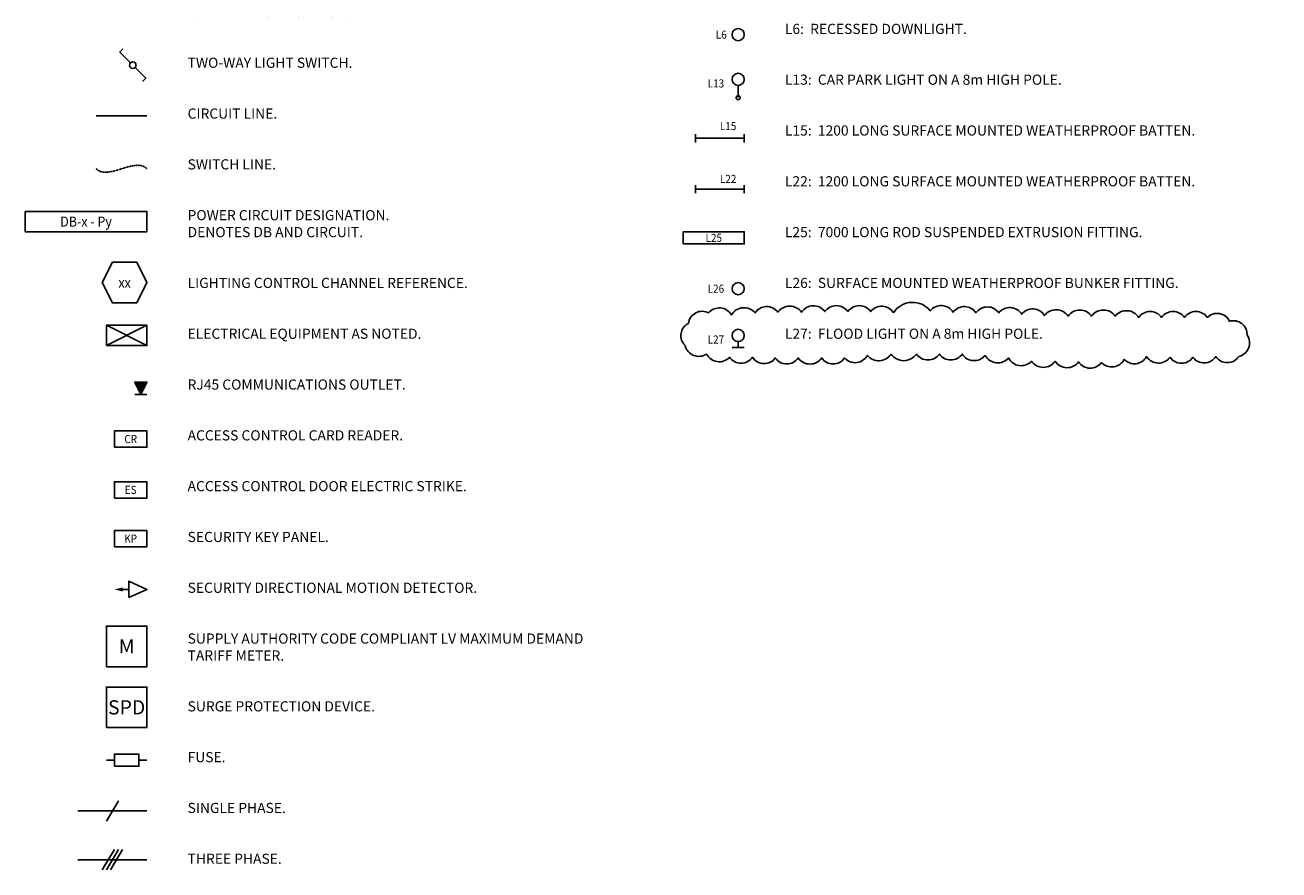
# Model space of a CAD drawing. Extents: x -186890 to 114097, y -209850 to 101709.
# Drawn here: x 800 to 31659, y 60200 to 80985 of the extents above; entities that cross this region are included whole.
import ezdxf
from ezdxf.enums import TextEntityAlignment as Align

# ---------------------------------------------------------------- set-up
doc = ezdxf.new("R2010")
doc.units = 0
doc.linetypes.add('EDG-DASH-3', pattern=[4.5, 3, -1.5])
for name, color, linetype in [('COM-OUTLET', 6, 'CONTINUOUS'), ('LIT-CIRC', 6, 'CONTINUOUS'), ('LIT-FITT', 6, 'CONTINUOUS'), ('LIT-SWITCH', 2, 'EDG-DASH-3'), ('NOT-25TXT', 4, 'CONTINUOUS'), ('NOT-REVIS', 3, 'CONTINUOUS'), ('POW-CIRC', 6, 'CONTINUOUS'), ('POW-DB', 6, 'CONTINUOUS'), ('SCH-035', 2, 'CONTINUOUS'), ('SCH-050', 6, 'CONTINUOUS'), ('SEC-DETECT', 6, 'CONTINUOUS'), ('SEC-EQUIP', 6, 'CONTINUOUS'), ('SYM-035', 2, 'CONTINUOUS'), ('SYM-050', 6, 'CONTINUOUS'), ('SYM-ATT', 2, 'CONTINUOUS'), ('SYM-FILL', 133, 'CONTINUOUS'), ('SYM-TEXT', 7, 'CONTINUOUS')]:
    doc.layers.add(name, color=color, linetype=linetype)
doc.styles.add('EDG', font='edg.shx', dxfattribs={"width": 0.9})
doc.styles.add('EDG-BOLD', font='arial.ttf')

# ---------------------------------------------------------------- blocks, each defined once
blk = doc.blocks.new('SW-2WAY')
at = {"layer": 'SYM-050', "color": 0, "linetype": 'ByBlock'}
for points in [[(57, 57), (320, 320), (400, 240)], [(-57, -57), (-320, -320), (-400, -240)]]:
    blk.add_lwpolyline(points, dxfattribs=at)
blk.add_circle((0, 0), 80, dxfattribs=at)
at = {"layer": 'SYM-ATT', "linetype": 'ByBlock', "style": 'EDG', "width": 0.9}
for tag, p in [('CHAN', (250, 1050)), ('MOUNT', (250, 750)), ('TYPE', (250, 450))]:
    blk.add_attdef(tag, p, '', height=200, dxfattribs=at)
at = {"layer": 'SYM-ATT', "color": 255, "linetype": 'ByBlock', "style": 'EDG', "width": 0.9}
for tag, flags in [('RATING', 3), ('EQUIP', 3), ('NAME', 3), ('ID', 9)]:
    blk.add_attdef(tag, (0, 0), '', height=200, dxfattribs=dict(at, flags=flags))
at = {"layer": 'SYM-TEXT', "color": 255, "linetype": 'ByBlock', "style": 'EDG', "width": 0.9, "flags": 3}
blk.add_attdef('TEXT', (0, 0), '', height=200, dxfattribs=at)
blk = doc.blocks.new('REF-CIRC')
at = {"layer": 'SYM-050', "color": 0, "linetype": 'ByBlock'}
blk.add_lwpolyline([(-1500, 250), (1500, 250), (1500, -250), (-1500, -250)], close=True, dxfattribs=at)
at = {"layer": 'SYM-ATT', "linetype": 'ByBlock', "style": 'EDG', "width": 0.9}
for tag, height, p in [('EQUIP', 200, (0, 450)), ('CHAN', 250, (0, 0))]:
    blk.add_attdef(tag, text='', height=height, dxfattribs=at).set_placement(p, align=Align.MIDDLE_CENTER)
at = {"layer": 'SYM-ATT', "color": 255, "linetype": 'ByBlock', "style": 'EDG', "width": 0.9}
for tag, flags in [('TYPE', 3), ('RATING', 3), ('MOUNT', 3), ('NAME', 3), ('ID', 9)]:
    blk.add_attdef(tag, (0, 0), '', height=200, dxfattribs=dict(at, flags=flags))
at = {"layer": 'SYM-TEXT', "color": 255, "linetype": 'ByBlock', "style": 'EDG', "width": 0.9, "flags": 3}
blk.add_attdef('TEXT', (0, 0), '', height=200, dxfattribs=at)
blk = doc.blocks.new('DET-MOT')
at = {"layer": 'SYM-035', "linetype": 'ByBlock'}
blk.add_lwpolyline([(450, 0), (600, 0)], dxfattribs=at)
blk.add_solid([(600, 50), (600, -50), (800, 0)], dxfattribs=at)
at = {"layer": 'SYM-050', "color": 0, "linetype": 'ByBlock'}
blk.add_lwpolyline([(450, 200), (0, 0), (450, -200)], close=True, dxfattribs=at)
at = {"layer": 'SYM-ATT', "style": 'EDG', "width": 0.9}
for tag, p in [('CHAN', (495, 354)), ('TYPE', (707, 141))]:
    blk.add_attdef(tag, p, '', height=200, rotation=45, dxfattribs=at)
at = {"layer": 'SYM-ATT', "color": 255, "style": 'EDG', "width": 0.9}
for tag, flags in [('RATING', 3), ('MOUNT', 3), ('EQUIP', 3), ('NAME', 3), ('ID', 9)]:
    blk.add_attdef(tag, (0, 0), '', height=200, dxfattribs=dict(at, flags=flags))
at = {"layer": 'SYM-TEXT', "color": 255, "style": 'EDG', "width": 0.9, "flags": 3}
blk.add_attdef('TEXT', (0, 0), '', height=200, dxfattribs=at)
blk = doc.blocks.new('REF-CHAN')
at = {"layer": 'SYM-050', "color": 0, "linetype": 'ByBlock'}
blk.add_lwpolyline([(-300, 500), (300, 500), (550, 0), (300, -500), (-300, -500), (-550, 0)], close=True, dxfattribs=at)
at = {"layer": 'SYM-ATT', "linetype": 'ByBlock', "style": 'EDG', "width": 0.9}
blk.add_attdef('CHAN', text='', height=250, dxfattribs=at).set_placement((0, 0), align=Align.MIDDLE_CENTER)
at = {"layer": 'SYM-ATT', "color": 255, "linetype": 'ByBlock', "style": 'EDG', "width": 0.9}
for tag, flags in [('TYPE', 3), ('RATING', 3), ('MOUNT', 3), ('NAME', 3), ('ID', 9)]:
    blk.add_attdef(tag, (0, 0), '', height=200, dxfattribs=dict(at, flags=flags))
at = {"layer": 'SYM-ATT', "linetype": 'ByBlock', "style": 'EDG', "width": 0.9}
blk.add_attdef('EQUIP', (650, 100), '', height=200, dxfattribs=at)
at = {"layer": 'SYM-TEXT', "color": 255, "linetype": 'ByBlock', "style": 'EDG', "width": 0.9, "flags": 3}
blk.add_attdef('TEXT', (0, 0), '', height=200, dxfattribs=at)
blk = doc.blocks.new('DB-FRAME-OTH')
at = {"layer": 'SYM-050', "color": 0, "linetype": 'ByBlock'}
blk.add_lwpolyline([(-500, -250), (-500, 250), (500, 250), (500, -250)], close=True, dxfattribs=at)
for points in [[(-500, 250), (500, -250)], [(500, 250), (-500, -250)]]:
    blk.add_lwpolyline(points, dxfattribs=at)
at = {"layer": 'SYM-ATT', "linetype": 'ByBlock', "style": 'EDG', "width": 0.9}
for tag, p in [('MOUNT', (-500, 1400)), ('RATING', (-500, 1100)), ('TYPE', (-500, 800))]:
    blk.add_attdef(tag, p, '', height=200, dxfattribs=at)
at = {"layer": 'SYM-ATT', "linetype": 'ByBlock', "style": 'EDG-BOLD'}
blk.add_attdef('NAME', text='', height=350, dxfattribs=at).set_placement((0, 550), align=Align.MIDDLE_CENTER)
at = {"layer": 'SYM-ATT', "color": 255, "linetype": 'ByBlock', "style": 'EDG', "width": 0.9}
for tag, flags in [('CHAN', 3), ('EQUIP', 3), ('ID', 9)]:
    blk.add_attdef(tag, (0, 0), '', height=200, dxfattribs=dict(at, flags=flags))
at = {"layer": 'SYM-TEXT', "color": 255, "linetype": 'ByBlock', "style": 'EDG', "width": 0.9, "flags": 3}
blk.add_attdef('TEXT', (0, 0), '', height=200, dxfattribs=at)
blk = doc.blocks.new('SCH-FUSE')
at = {"layer": 'SYM-050', "color": 0, "linetype": 'ByBlock'}
for points in [[(200, 0), (0, 0)], [(800, 0), (1000, 0)]]:
    blk.add_lwpolyline(points, dxfattribs=at)
blk.add_lwpolyline([(200, -150), (200, 150), (800, 150), (800, -150)], close=True, dxfattribs=at)
at = {"layer": 'SYM-ATT', "linetype": 'ByBlock', "style": 'EDG', "width": 0.9}
for tag, p in [('TYPE', (500, 650)), ('RATING', (500, 350))]:
    blk.add_attdef(tag, text='', height=200, dxfattribs=at).set_placement(p, align=Align.MIDDLE_CENTER)
at = {"layer": 'SYM-ATT', "color": 255, "linetype": 'ByBlock', "style": 'EDG', "width": 0.9}
for tag, flags in [('CHAN', 3), ('MOUNT', 3), ('EQUIP', 3), ('NAME', 3), ('ID', 9)]:
    blk.add_attdef(tag, (0, 0), '', height=200, dxfattribs=dict(at, flags=flags))
at = {"layer": 'SYM-TEXT', "color": 255, "linetype": 'ByBlock', "style": 'EDG', "width": 0.9, "flags": 3}
blk.add_attdef('TEXT', (0, 0), '', height=200, dxfattribs=at)
blk = doc.blocks.new('SCH-1PHA')
at = {"layer": 'SYM-050', "color": 0, "linetype": 'ByBlock'}
blk.add_lwpolyline([(-150, -250), (150, 250)], dxfattribs=at)
at = {"layer": 'SYM-ATT', "linetype": 'ByBlock', "style": 'EDG', "width": 0.9}
blk.add_attdef('RATING', (-150, 350), '', height=200, dxfattribs=at)
at = {"layer": 'SYM-ATT', "color": 255, "linetype": 'ByBlock', "style": 'EDG', "width": 0.9}
for tag, flags in [('TYPE', 3), ('CHAN', 3), ('MOUNT', 3), ('EQUIP', 3), ('NAME', 3), ('ID', 9)]:
    blk.add_attdef(tag, (0, 0), '', height=200, dxfattribs=dict(at, flags=flags))
at = {"layer": 'SYM-TEXT', "color": 255, "linetype": 'ByBlock', "style": 'EDG', "width": 0.9, "flags": 3}
blk.add_attdef('TEXT', (0, 0), '', height=200, dxfattribs=at)
blk = doc.blocks.new('SCH-3PHA')
at = {"layer": 'SYM-050', "color": 0, "linetype": 'ByBlock'}
for points in [[(-250, -250), (50, 250)], [(-150, -250), (150, 250)], [(-50, -250), (250, 250)]]:
    blk.add_lwpolyline(points, dxfattribs=at)
at = {"layer": 'SYM-ATT', "linetype": 'ByBlock', "style": 'EDG', "width": 0.9}
blk.add_attdef('RATING', (-150, 350), '', height=200, dxfattribs=at)
at = {"layer": 'SYM-ATT', "color": 255, "linetype": 'ByBlock', "style": 'EDG', "width": 0.9}
for tag, flags in [('TYPE', 3), ('CHAN', 3), ('MOUNT', 3), ('EQUIP', 3), ('NAME', 3), ('ID', 9)]:
    blk.add_attdef(tag, (0, 0), '', height=200, dxfattribs=dict(at, flags=flags))
at = {"layer": 'SYM-TEXT', "color": 255, "linetype": 'ByBlock', "style": 'EDG', "width": 0.9, "flags": 3}
blk.add_attdef('TEXT', (0, 0), '', height=200, dxfattribs=at)
blk = doc.blocks.new('SCH-INST')
at = {"layer": 'SYM-050', "color": 0, "linetype": 'ByBlock'}
blk.add_lwpolyline([(-500, -500), (500, -500), (500, 500), (-500, 500)], close=True, dxfattribs=at)
at = {"layer": 'SYM-ATT', "linetype": 'ByBlock', "style": 'EDG-BOLD'}
blk.add_attdef('TYPE', text='', height=350, dxfattribs=at).set_placement((0, 0), align=Align.MIDDLE_CENTER)
at = {"layer": 'SYM-ATT', "color": 255, "linetype": 'ByBlock', "style": 'EDG', "width": 0.9}
for tag, flags in [('CHAN', 3), ('EQUIP', 3), ('NAME', 3), ('ID', 9)]:
    blk.add_attdef(tag, (0, 0), '', height=200, dxfattribs=dict(at, flags=flags))
at = {"layer": 'SYM-ATT', "linetype": 'ByBlock', "style": 'EDG', "width": 0.9}
for tag, p in [('RATING', (600, 100)), ('MOUNT', (600, -300))]:
    blk.add_attdef(tag, p, '', height=200, dxfattribs=at)
at = {"layer": 'SYM-TEXT', "color": 255, "linetype": 'ByBlock', "style": 'EDG', "width": 0.9, "flags": 3}
blk.add_attdef('TEXT', (0, 0), '', height=200, dxfattribs=at)
blk = doc.blocks.new('box-cardreader')
at = {"layer": 'SYM-050', "color": 0, "linetype": 'ByBlock'}
blk.add_lwpolyline([(-400, -200), (400, -200), (400, 200), (-400, 200)], close=True, dxfattribs=at)
at = {"layer": 'SYM-ATT', "linetype": 'ByBlock', "style": 'EDG', "width": 0.9}
for tag, p in [('CHAN', (-200, 600)), ('MOUNT', (-200, 300))]:
    blk.add_attdef(tag, p, '', height=200, dxfattribs=at)
at = {"layer": 'SYM-ATT', "color": 255, "linetype": 'ByBlock', "style": 'EDG', "width": 0.9}
for tag, flags in [('RATING', 3), ('EQUIP', 3), ('NAME', 3), ('ID', 9)]:
    blk.add_attdef(tag, (0, 0), '', height=200, dxfattribs=dict(at, flags=flags))
at = {"layer": 'SYM-TEXT', "color": 2, "linetype": 'ByBlock', "style": 'EDG', "width": 0.9}
blk.add_attdef('TYPE', text='', height=200, dxfattribs=at).set_placement((0, 0), align=Align.MIDDLE_CENTER)
at = {"layer": 'SYM-TEXT', "color": 255, "linetype": 'ByBlock', "style": 'EDG', "width": 0.9, "flags": 3}
blk.add_attdef('TEXT', (0, 0), '', height=200, dxfattribs=at)
blk = doc.blocks.new('box-electricstrike')
at = {"layer": 'SYM-050', "color": 0, "linetype": 'ByBlock'}
blk.add_lwpolyline([(-400, -200), (400, -200), (400, 200), (-400, 200)], close=True, dxfattribs=at)
at = {"layer": 'SYM-ATT', "linetype": 'ByBlock', "style": 'EDG', "width": 0.9}
for tag, p in [('CHAN', (-200, 600)), ('MOUNT', (-200, 300))]:
    blk.add_attdef(tag, p, '', height=200, dxfattribs=at)
at = {"layer": 'SYM-ATT', "color": 255, "linetype": 'ByBlock', "style": 'EDG', "width": 0.9}
for tag, flags in [('RATING', 3), ('EQUIP', 3), ('NAME', 3), ('ID', 9)]:
    blk.add_attdef(tag, (0, 0), '', height=200, dxfattribs=dict(at, flags=flags))
at = {"layer": 'SYM-TEXT', "color": 2, "linetype": 'ByBlock', "style": 'EDG', "width": 0.9}
blk.add_attdef('TYPE', text='', height=200, dxfattribs=at).set_placement((0, 0), align=Align.MIDDLE_CENTER)
at = {"layer": 'SYM-TEXT', "color": 255, "linetype": 'ByBlock', "style": 'EDG', "width": 0.9, "flags": 3}
blk.add_attdef('TEXT', (0, 0), '', height=200, dxfattribs=at)
blk = doc.blocks.new('box-keypanel')
at = {"layer": 'SYM-050', "color": 0, "linetype": 'ByBlock'}
blk.add_lwpolyline([(-400, -200), (400, -200), (400, 200), (-400, 200)], close=True, dxfattribs=at)
at = {"layer": 'SYM-ATT', "linetype": 'ByBlock', "style": 'EDG', "width": 0.9}
for tag, p in [('CHAN', (-200, 600)), ('MOUNT', (-200, 300))]:
    blk.add_attdef(tag, p, '', height=200, dxfattribs=at)
at = {"layer": 'SYM-ATT', "color": 255, "linetype": 'ByBlock', "style": 'EDG', "width": 0.9}
for tag, flags in [('RATING', 3), ('EQUIP', 3), ('NAME', 3), ('ID', 9)]:
    blk.add_attdef(tag, (0, 0), '', height=200, dxfattribs=dict(at, flags=flags))
at = {"layer": 'SYM-TEXT', "color": 2, "linetype": 'ByBlock', "style": 'EDG', "width": 0.9}
blk.add_attdef('TYPE', text='', height=200, dxfattribs=at).set_placement((0, 0), align=Align.MIDDLE_CENTER)
at = {"layer": 'SYM-TEXT', "color": 255, "linetype": 'ByBlock', "style": 'EDG', "width": 0.9, "flags": 3}
blk.add_attdef('TEXT', (0, 0), '', height=200, dxfattribs=at)
blk = doc.blocks.new('OUT-RJ45')
at = {"layer": 'SYM-050', "color": 0, "linetype": 'ByBlock'}
for points in [[(0, 0), (-150, 300), (150, 300), (0, 0)], [(-150, 0), (150, 0)]]:
    blk.add_lwpolyline(points, dxfattribs=at)
at = {"layer": 'SYM-FILL', "linetype": 'ByBlock'}
blk.add_solid([(0, 0), (-150, 300), (150, 300)], dxfattribs=at)
at = {"layer": 'SYM-ATT', "linetype": 'ByBlock', "style": 'EDG', "width": 0.9}
for tag, p in [('CHAN', (-150, 1000)), ('TYPE', (-150, 700)), ('MOUNT', (-150, 400))]:
    blk.add_attdef(tag, p, '', height=200, dxfattribs=at)
at = {"layer": 'SYM-ATT', "color": 255, "linetype": 'ByBlock', "style": 'EDG', "width": 0.9}
for tag, flags in [('EQUIP', 3), ('RATING', 3), ('NAME', 3), ('ID', 9)]:
    blk.add_attdef(tag, (0, 0), '', height=200, dxfattribs=dict(at, flags=flags))
at = {"layer": 'SYM-TEXT', "color": 255, "linetype": 'ByBlock', "style": 'EDG', "width": 0.9, "flags": 3}
blk.add_attdef('TEXT', (0, 0), '', height=200, dxfattribs=at)
blk = doc.blocks.new('LIT-DOWN')
at = {"layer": 'SYM-050', "color": 0, "linetype": 'ByBlock'}
blk.add_circle((0, 0), 150, dxfattribs=at)
at = {"layer": 'SYM-ATT', "linetype": 'ByBlock', "style": 'EDG', "width": 0.9}
for tag, p in [('MOUNT', (150, 450)), ('TYPE', (150, 150))]:
    blk.add_attdef(tag, p, '', height=200, dxfattribs=at)
at = {"layer": 'SYM-ATT', "color": 255, "linetype": 'ByBlock', "style": 'EDG', "width": 0.9}
for tag, flags in [('CHAN', 3), ('RATING', 3), ('EQUIP', 3), ('NAME', 3), ('ID', 9)]:
    blk.add_attdef(tag, (0, 0), '', height=200, dxfattribs=dict(at, flags=flags))
at = {"layer": 'SYM-TEXT', "color": 255, "linetype": 'ByBlock', "style": 'EDG', "width": 0.9, "flags": 3}
blk.add_attdef('TEXT', (0, 0), '', height=200, dxfattribs=at)
blk = doc.blocks.new('LIT-POLE')
at = {"layer": 'SYM-035', "linetype": 'ByBlock'}
blk.add_lwpolyline([(300, 0), (0, 0)], dxfattribs=at)
blk.add_circle((0, 0), 50, dxfattribs=at)
at = {"layer": 'SYM-050', "color": 0, "linetype": 'ByBlock'}
blk.add_circle((450, 0), 150, dxfattribs=at)
at = {"layer": 'SYM-ATT', "linetype": 'ByBlock', "style": 'EDG', "width": 0.9}
for tag, p in [('MOUNT', (600, 450)), ('TYPE', (600, 150))]:
    blk.add_attdef(tag, p, '', height=200, dxfattribs=at)
at = {"layer": 'SYM-ATT', "color": 255, "linetype": 'ByBlock', "style": 'EDG', "width": 0.9}
for tag, flags in [('CHAN', 3), ('RATING', 3), ('EQUIP', 3), ('NAME', 3), ('ID', 9)]:
    blk.add_attdef(tag, (450, 0), '', height=200, dxfattribs=dict(at, flags=flags))
at = {"layer": 'SYM-TEXT', "color": 255, "linetype": 'ByBlock', "style": 'EDG', "width": 0.9, "flags": 3}
blk.add_attdef('TEXT', (450, 0), '', height=200, dxfattribs=at)
blk = doc.blocks.new('FL-1X36B')
at = {"layer": 'SYM-050', "color": 0, "linetype": 'ByBlock'}
for p, q in [((-600, -100), (-600, 100)), ((600, 100), (600, -100))]:
    blk.add_line(p, q, dxfattribs=at)
blk.add_lwpolyline([(-600, 0), (600, 0)], dxfattribs=at)
at = {"layer": 'SYM-ATT', "linetype": 'ByBlock', "style": 'EDG', "width": 0.9}
for tag, p in [('MOUNT', (450, 450)), ('TYPE', (450, 150))]:
    blk.add_attdef(tag, p, '', height=200, dxfattribs=at)
at = {"layer": 'SYM-ATT', "color": 255, "linetype": 'ByBlock', "style": 'EDG', "width": 0.9}
for tag, flags in [('CHAN', 3), ('RATING', 3), ('EQUIP', 3), ('NAME', 3), ('ID', 9)]:
    blk.add_attdef(tag, (0, 0), '', height=200, dxfattribs=dict(at, flags=flags))
at = {"layer": 'SYM-TEXT', "color": 255, "linetype": 'ByBlock', "style": 'EDG', "width": 0.9, "flags": 3}
blk.add_attdef('TEXT', (0, 0), '', height=200, dxfattribs=at)
blk = doc.blocks.new('lit-extrusion')
at = {"layer": 'SYM-050', "color": 0, "linetype": 'ByBlock'}
blk.add_lwpolyline([(-500, -150), (500, -150), (500, 150), (-500, 150)], close=True, dxfattribs=at)
at = {"layer": 'SYM-ATT', "linetype": 'ByBlock', "style": 'EDG', "width": 0.9}
blk.add_attdef('MOUNT', (350, 250), '', height=200, dxfattribs=at)
blk.add_attdef('TYPE', text='', height=200, dxfattribs=at).set_placement((0, 0), align=Align.MIDDLE_CENTER)
at = {"layer": 'SYM-ATT', "color": 255, "linetype": 'ByBlock', "style": 'EDG', "width": 0.9}
for tag, flags in [('CHAN', 3), ('RATING', 3), ('EQUIP', 3), ('NAME', 3), ('ID', 9)]:
    blk.add_attdef(tag, (0, 0), '', height=200, dxfattribs=dict(at, flags=flags))
at = {"layer": 'SYM-TEXT', "color": 255, "linetype": 'ByBlock', "style": 'EDG', "width": 0.9, "flags": 3}
blk.add_attdef('TEXT', (0, 0), '', height=200, dxfattribs=at)
blk = doc.blocks.new('LIT-WALL')
at = {"layer": 'SYM-050', "color": 0, "linetype": 'ByBlock'}
for points in [[(150, 0), (-150, 0)], [(0, 150), (0, 0)]]:
    blk.add_lwpolyline(points, dxfattribs=at)
blk.add_circle((0, 300), 150, dxfattribs=at)
at = {"layer": 'SYM-ATT', "linetype": 'ByBlock', "style": 'EDG', "width": 0.9}
for tag, p in [('MOUNT', (150, 750)), ('TYPE', (150, 450))]:
    blk.add_attdef(tag, p, '', height=200, dxfattribs=at)
at = {"layer": 'SYM-ATT', "color": 255, "linetype": 'ByBlock', "style": 'EDG', "width": 0.9}
for tag, flags in [('CHAN', 3), ('RATING', 3), ('EQUIP', 3), ('NAME', 3), ('ID', 9)]:
    blk.add_attdef(tag, (0, 300), '', height=200, dxfattribs=dict(at, flags=flags))
at = {"layer": 'SYM-TEXT', "color": 255, "linetype": 'ByBlock', "style": 'EDG', "width": 0.9, "flags": 3}
blk.add_attdef('TEXT', (0, 300), '', height=200, dxfattribs=at)

msp = doc.modelspace()

# ---------------------------------------------------------------- linework, layer by layer
at = {"layer": 'LIT-SWITCH', "start_tangent": (-0.707106, 0.707108), "end_tangent": (-0.707106, 0.707107)}
msp.add_spline([(3800, 77450), (2550, 77450)], degree=3, dxfattribs=at)
at = {"layer": 'NOT-REVIS'}
msp.add_lwpolyline([(22176, 73905, 0.520567), (21613, 73937, 0.520567), (21613, 73937, 0.520567), (21050, 73937, 0.520567), (21050, 73937, 0.520567), (20487, 73937, 0.520567), (20487, 73937, 0.520567), (19908, 73921, 0.520567), (19908, 73921, 0.520567), (19329, 73921, 0.520567), (19329, 73921, 0.520567), (18766, 73905, 0.520567), (18766, 73905, 0.520567), (18187, 73856, 0.520567), (18187, 73856, 0.520567), (17624, 73905, 0.520567), (17624, 73905, 0.520567), (17126, 73647, 0.520567), (17126, 73647, 0.520567), (17045, 73101, 0.520567), (17045, 73101, 0.520567), (17576, 72892, 0.520567), (17576, 72892, 0.520567), (18139, 72812, 0.520567), (18139, 72812, 0.520567), (18702, 72812, 0.520567), (18702, 72812, 0.520567), (19265, 72795, 0.520567), (19265, 72795, 0.520567), (19828, 72795, 0.520567), (19828, 72795, 0.520567), (20407, 72795, 0.520567), (20407, 72795, 0.520567), (20970, 72795, 0.520567), (20970, 72795, 0.520567), (21533, 72860, 0.520567), (21533, 72860, 0.520567), (22112, 72892, 0.520567), (22112, 72892, 0.520567), (22739, 72892, 0.520567), (22739, 72892, 0.520567), (23302, 72892, 0.520567), (23302, 72892, 0.520567), (23865, 72892, 0.520567), (23865, 72892, 0.520567), (24428, 72860, 0.520567), (24428, 72860, 0.520567), (25007, 72795, 0.520567), (25007, 72795, 0.520567), (25570, 72715, 0.520567), (25570, 72715, 0.520567), (26149, 72715, 0.520567), (26149, 72715, 0.520567), (26728, 72699, 0.520567), (26728, 72699, 0.520567), (27291, 72683, 0.520567), (27291, 72683, 0.520567), (27854, 72763, 0.520567), (27854, 72763, 0.520567), (28401, 72828, 0.520567), (28401, 72828, 0.520567), (28980, 72812, 0.520567), (28980, 72812, 0.520567), (29543, 72812, 0.520567), (29543, 72812, 0.520567), (30106, 72828, 0.520567), (30106, 72828, 0.520567), (30669, 72828, 0.520567), (30669, 72828, 0.520567), (30878, 73358, 0.520567), (30878, 73358, 0.520567), (30444, 73696, 0.520567), (30444, 73696, 0.520567), (29897, 73792, 0.520567), (29897, 73792, 0.520567), (29334, 73792, 0.520567), (29334, 73792, 0.520567), (28771, 73792, 0.520567), (28771, 73792, 0.520567), (28208, 73792, 0.520567), (28208, 73792, 0.520567), (27629, 73824, 0.520567), (27629, 73824, 0.520567), (27050, 73824, 0.520567), (27050, 73824, 0.520567), (26471, 73824, 0.520567), (26471, 73824, 0.520567), (25892, 73840, 0.520567), (25892, 73840, 0.520567), (25329, 73872, 0.520567), (25329, 73872, 0.520567), (24766, 73905, 0.520567), (24766, 73905, 0.520567), (24203, 73905, 0.520567), (24203, 73905, 0.520567), (23640, 73921, 0.520567), (23640, 73921, 0.520567), (23077, 73953, 0.520567), (23077, 73953, 0.520567)], format="xyb", close=True, dxfattribs=at)
at = {"layer": 'POW-CIRC'}
msp.add_lwpolyline([(3800, 78750), (2550, 78750)], dxfattribs=at)
at = {"layer": 'SCH-035'}
for points in [[(3800, 61650), (2100, 61650)], [(3800, 60450), (2100, 60450)]]:
    msp.add_lwpolyline(points, dxfattribs=at)

# ---------------------------------------------------------------- block references
at = {"layer": 'COM-OUTLET'}
msp.add_blockref('OUT-RJ45', (3650, 71900), dxfattribs=at)
at = {"layer": 'LIT-CIRC'}
for name, p, values in [('REF-CIRC', (2300, 76150), {'CHAN': 'DB-x - Py'}), ('REF-CHAN', (3250, 74650), {'CHAN': 'xx'})]:
    msp.add_blockref(name, p, dxfattribs=at).add_auto_attribs(values)
at = {"layer": 'LIT-FITT'}
ref = msp.add_blockref('LIT-DOWN', (18350, 80750), dxfattribs=at)
ref.add_attrib('TYPE', 'L6', (17800, 80650), dxfattribs={"layer": 'SYM-ATT', "linetype": 'ByBlock', "height": 200, "style": 'EDG', "width": 0.9})
ref = msp.add_blockref('LIT-POLE', (18350, 79200), dxfattribs=dict(at, rotation=90))
ref.add_attrib('TYPE', 'L13', (17600, 79450), dxfattribs={"layer": 'SYM-ATT', "linetype": 'ByBlock', "height": 200, "style": 'EDG', "width": 0.9})
ref = msp.add_blockref('FL-1X36B', (17900, 78200), dxfattribs=at)
ref.add_attrib('TYPE', 'L15', (17900, 78400), dxfattribs={"layer": 'SYM-ATT', "linetype": 'ByBlock', "height": 200, "style": 'EDG', "width": 0.9})
ref = msp.add_blockref('FL-1X36B', (17900, 76950), dxfattribs=at)
ref.add_attrib('TYPE', 'L22', (17900, 77100), dxfattribs={"layer": 'SYM-ATT', "linetype": 'ByBlock', "height": 200, "style": 'EDG', "width": 0.9})
ref = msp.add_blockref('lit-extrusion', (17750, 75750), dxfattribs=dict(at, xscale=1.5))
ref.add_attrib('TYPE', 'L25', dxfattribs={"layer": 'SYM-ATT', "linetype": 'ByBlock', "height": 200, "style": 'EDG', "width": 0.9}).set_placement((17750, 75750), align=Align.MIDDLE_CENTER)
ref = msp.add_blockref('LIT-DOWN', (18350, 74500), dxfattribs=at)
ref.add_attrib('TYPE', 'L26', (17600, 74400), dxfattribs={"layer": 'SYM-ATT', "linetype": 'ByBlock', "height": 200, "style": 'EDG', "width": 0.9})
ref = msp.add_blockref('LIT-WALL', (18350, 73050), dxfattribs=at)
ref.add_attrib('TYPE', 'L27', (17600, 73150), dxfattribs={"layer": 'SYM-ATT', "linetype": 'ByBlock', "height": 200, "style": 'EDG', "width": 0.9})
at = {"layer": 'LIT-SWITCH', "color": 6, "linetype": 'Continuous', "rotation": 90}
msp.add_blockref('SW-2WAY', (3450, 80000), dxfattribs=at)
at = {"layer": 'POW-DB'}
msp.add_blockref('DB-FRAME-OTH', (3300, 73350), dxfattribs=at)
at = {"layer": 'SCH-050'}
for p, values in [((3300, 65700), {'TYPE': 'M'}), ((3300, 64200), {'TYPE': 'SPD'})]:
    msp.add_blockref('SCH-INST', p, dxfattribs=at).add_auto_attribs(values)
for name, p in [('SCH-FUSE', (2800, 62900)), ('SCH-1PHA', (2950, 61650)), ('SCH-3PHA', (2950, 60450))]:
    msp.add_blockref(name, p, dxfattribs=at)
at = {"layer": 'SEC-DETECT', "rotation": 180}
msp.add_blockref('DET-MOT', (3800, 67100), dxfattribs=at)
at = {"layer": 'SEC-EQUIP', "color": 6}
for name, p, values in [('box-cardreader', (3400, 70800), {'TYPE': 'CR'}), ('box-electricstrike', (3400, 69550), {'TYPE': 'ES'}), ('box-keypanel', (3400, 68350), {'TYPE': 'KP'})]:
    msp.add_blockref(name, p, dxfattribs=at).add_auto_attribs(values)

# ---------------------------------------------------------------- texts
at = {"layer": 'NOT-25TXT', "char_height": 250, "attachment_point": 1, "style": 'EDG'}
for s, insert, width in [('ELECTRICAL SERVICES SWITCHBOARD.\\P\\P\\PSWITCHBOARD / CONTROL PANEL NOT PROVIDED AS PART OF THE ELECTRICAL SUBCONTRACT.\\P\\P\\PSINGLE POWER OUTLET.\\P\\P\\PDOUBLE POWER OUTLET.\\P\\P\\PSPECIAL PURPOSE POWER OUTLET.\\P\\P\\PSINGLE PHASE ISOLATOR.\\P\\P\\PTHREE PHASE ISOLATOR.\\P\\P\\PJUNCTION BOX AS NOTED.\\P\\P\\PCONDUIT ROUTE.\\P\\P\\Px DENOTES CONDUIT TYPE.\\P\\P\\PELECTRICAL PIT, TYPE AS NOTED.\\P\\P\\PHAND DRYER CONNECTION.\\P\\P\\PLIGHTING PRESENCE DETECTOR SWITCH.\\P\\P\\PLIGHTING CONTROL SWITCH PANEL, TYPE AS NOTED.\\P\\P\\PLIGHTING CONTROL RUN ON PUSH BUTTON.\\P\\P\\PONE-WAY LIGHT SWITCH.\\P\\P\\PTWO-WAY LIGHT SWITCH.\\P\\P\\PCIRCUIT LINE.\\P\\P\\PSWITCH LINE.\\P\\P\\PPOWER CIRCUIT DESIGNATION.\\PDENOTES DB AND CIRCUIT.\\P\\P\\PLIGHTING CONTROL CHANNEL REFERENCE.\\P\\P\\PELECTRICAL EQUIPMENT AS NOTED.\\P\\P\\PRJ45 COMMUNICATIONS OUTLET.\\P\\P\\PACCESS CONTROL CARD READER.\\P\\P\\PACCESS CONTROL DOOR ELECTRIC STRIKE.\\P\\P\\PSECURITY KEY PANEL.\\P\\P\\PSECURITY DIRECTIONAL MOTION DETECTOR.\\P\\P\\PSUPPLY AUTHORITY CODE COMPLIANT LV MAXIMUM DEMAND TARIFF METER.\\P\\P\\PSURGE PROTECTION DEVICE.\\P\\P\\PFUSE.\\P\\P\\PSINGLE PHASE.\\P\\P\\PTHREE PHASE.', (4800, 100600), 10000), ('CURRENT TRANSFORMER C/W REMOVABLE LINK.\\P\\P\\PFUSE LINK.\\P\\P\\PCOMBINED FUSE SWITCH.\\P\\P\\PCIRCUIT BREAKER.\\P\\P\\PISOLATOR.\\P\\P\\PRESIDUAL CURRENT DEVICE.\\P\\P\\PCONTACTOR - NORMALLY OPEN.\\P\\P\\PCONTACTOR - NORMALLY CLOSED.\\P\\P\\PREFER TO DETAIL NOTED FOR THE AREA SHOWN HATCHED.\\PADDITIONAL OUTLETS & FITTINGS MAY BE SHOWN ON DETAIL.\\P\\P\\PE1:  GENERAL RECESSED LED EMERGENCY LIGHT.\\P\\P\\PEX:  EMERGENCY LED EXIT LIGHT.\\P\\P\\PEX WP:  EMERGENCY LED WEATHERPROOF EXIT LIGHT.\\P\\P\\PLx:  LIGHT FITTING C/W NON-MAINTAINED EMERGENCY BATTERY PACK.  TYPE AS NOTED.\\P\\P\\PL2:  1200 x 300 LAY IN FLAT PLATE RECESSED FITTING.\\P\\P\\PL4:  WALL MOUNTED DOWNLIGHT C/W EMERGENCY PACK.\\P\\P\\PL6:  RECESSED DOWNLIGHT.\\P\\P\\PL13:  CAR PARK LIGHT ON A 8m HIGH POLE.\\P\\P\\PL15:  1200 LONG SURFACE MOUNTED WEATHERPROOF BATTEN.\\P\\P\\PL22:  1200 LONG SURFACE MOUNTED WEATHERPROOF BATTEN.\\P\\P\\PL25:  7000 LONG ROD SUSPENDED EXTRUSION FITTING.\\P\\P\\PL26:  SURFACE MOUNTED WEATHERPROOF BUNKER FITTING.\\P\\P\\PL27:  FLOOD LIGHT ON A 8m HIGH POLE.', (19500, 100600), 12250)]:
    msp.add_mtext(s, dxfattribs=dict(at, insert=insert, width=width))

doc.saveas('drawing.dxf')
